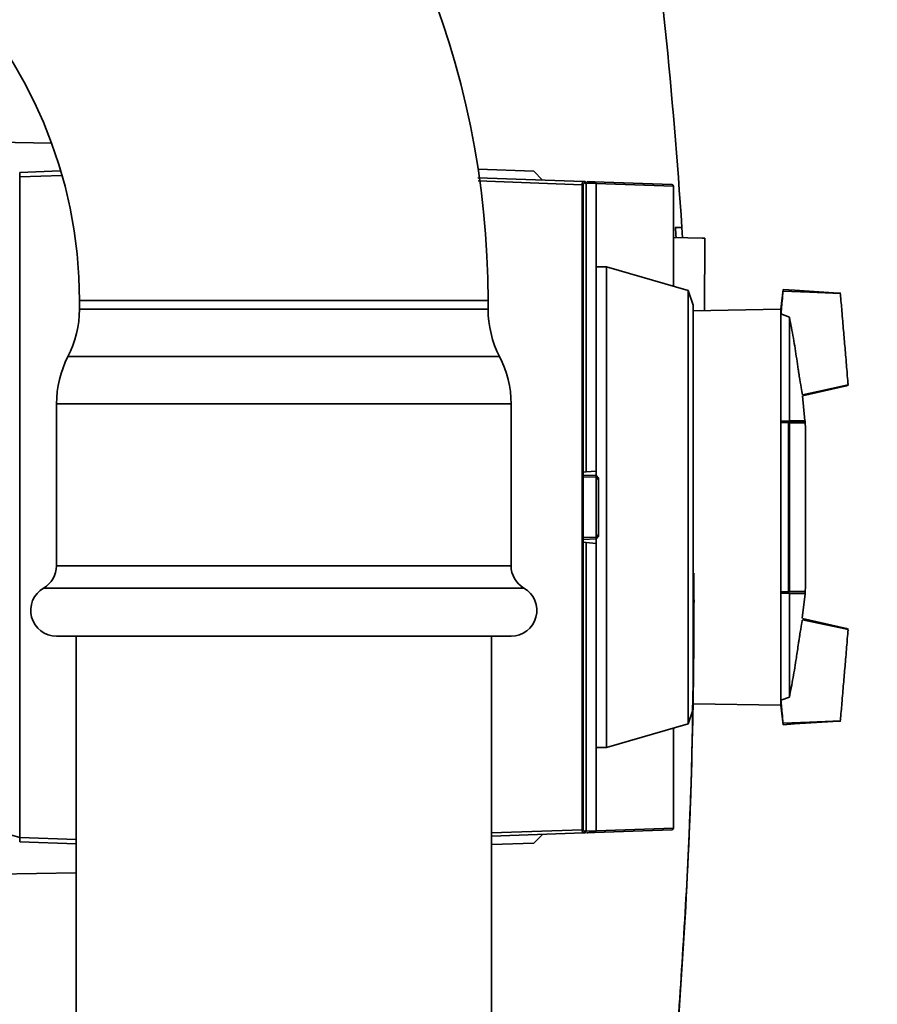
# Paper-space layout 'Blatt1' of a CAD drawing. Units: millimetres. Extents: x 0 to 5940, y 0 to 4200.
# Drawn here: x 3528 to 3627, y 2132 to 2247 of the extents above; entities that cross this region are included whole.
import ezdxf

# ---------------------------------------------------------------- set-up
doc = ezdxf.new("R2010")
doc.units = ezdxf.units.MM
doc.header["$LTSCALE"] = 10
doc.layers.add('1', color=7, linetype='Continuous')
doc.styles.add('SLDTEXTSTYLE0', font='TXT', dxfattribs={"width": 0.605})
doc.dimstyles.new('SLDDIMSTYLE0', dxfattribs={"dimtxt": 35, "dimasz": 25, "dimexe": 0, "dimexo": 0.0625, "dimgap": 8.75, "dimtad": 1, "dimdec": 1, "dimrnd": 1e-09, "dimzin": 4, "dimdsep": 46, "dimtxsty": 'SLDTEXTSTYLE0', "dimsah": 1, "dimcen": 0.09, "dimadec": 0, "dimazin": 1, "dimtfac": 1, "dimtdec": 1, "dimtofl": 0, "dimtmove": 0, "dimatfit": 3, "dimfxl": 1, "dimfrac": 2, "dimtolj": 1, "dimtzin": 12, "dimarcsym": 0})
doc.dimstyles.new('SLDDIMSTYLE1', dxfattribs={"dimtxt": 35, "dimasz": 25, "dimexe": 0, "dimexo": 0.0625, "dimgap": 8.75, "dimtad": 1, "dimdec": 1, "dimrnd": 1e-09, "dimzin": 12, "dimdsep": 46, "dimtxsty": 'SLDTEXTSTYLE0', "dimsah": 1, "dimcen": 0.09, "dimadec": 0, "dimazin": 3, "dimtfac": 1, "dimtdec": 1, "dimtofl": 0, "dimtmove": 0, "dimatfit": 3, "dimfxl": 1, "dimfrac": 2, "dimtolj": 1, "dimtzin": 12, "dimarcsym": 0})

# ---------------------------------------------------------------- blocks, each defined once
blk = doc.blocks.new('_D_3')
at = {"layer": '1'}
for p, q in [((3761.4, 3507.34), (2980.5, 3507.34)), ((2990.5, 3507.34), (2990.5, 1694.08)), ((3550.5, 1694.08), (2980.5, 1694.08))]:
    blk.add_line(p, q, dxfattribs=at)
for points in [[(2990.5, 3507.34), (2986.5, 3482.34), (2994.5, 3482.34)], [(2990.5, 1694.08), (2994.5, 1719.08), (2986.5, 1719.08)]]:
    blk.add_solid(points, dxfattribs=at)
at = {"layer": '1', "insert": (2945.38, 2508.47), "char_height": 35, "attachment_point": 1, "rotation": 90, "style": 'SLDTEXTSTYLE0'}
blk.add_mtext('ca. 1850', dxfattribs=at)
blk = doc.blocks.new('_D_5')
at = {"layer": '1'}
for p, q in [((3173.5, 3294.08), (3050.5, 3294.08)), ((3060.5, 1694.08), (3060.5, 3294.08)), ((3550.5, 1694.08), (3050.5, 1694.08))]:
    blk.add_line(p, q, dxfattribs=at)
for points in [[(3060.5, 3294.08), (3056.5, 3269.08), (3064.5, 3269.08)], [(3060.5, 1694.08), (3064.5, 1719.08), (3056.5, 1719.08)]]:
    blk.add_solid(points, dxfattribs=at)
at = {"layer": '1', "insert": (3015.38, 2440.61), "char_height": 35, "attachment_point": 1, "rotation": 90, "style": 'SLDTEXTSTYLE0'}
blk.add_mtext('1600', dxfattribs=at)

psp = doc.layouts.new('Blatt1')

# ---------------------------------------------------------------- linework, layer by layer
at = {"color": 7, "linetype": 'Continuous', "lineweight": 35}
for p, q in [((3531.52, 2232.36), (3477.66, 2233.35)), ((3527.8, 2228.98), (3532.52, 2229.15)), ((3527.8, 2228.98), (3527.8, 2228.98)), ((3532.71, 2228.63), (3527.8, 2228.46)), ((3581.09, 2229.35), (3587.55, 2229.12)), ((3588.59, 2228.09), (3587.55, 2229.12)), ((3527.8, 2151.71), (3527.8, 2228.46)), ((3581.06, 2228.35), (3593.35, 2227.92)), ((3593.17, 2227.55), (3581.11, 2227.98)), ((3593.17, 2152.61), (3593.17, 2227.55)), ((3593.31, 2227.54), (3593.31, 2194.15)), ((3593.35, 2227.92), (3593.48, 2227.92)), ((3593.66, 2227.74), (3593.66, 2194.18)), ((3594.8, 2227.69), (3593.66, 2227.74)), ((3594.61, 2227.88), (3603.61, 2227.56)), ((3594.8, 2227.68), (3594.8, 2227.69)), ((3594.8, 2194.28), (3594.8, 2227.68)), ((3603.8, 2227.36), (3594.8, 2227.68)), ((3603.8, 2227.36), (3603.8, 2215.76)), ((3603.8, 2227.36), (3603.8, 2227.36)), ((3604.01, 2222.58), (3604.77, 2222.58)), ((3604.77, 2222.58), (3604.01, 2222.58)), ((3604.77, 2222.58), (3604.84, 2221.38)), ((3604.77, 2222.58), (3604.77, 2222.58)), ((3603.8, 2221.4), (3607.13, 2221.34)), ((3607.13, 2221.34), (3607.43, 2221.34)), ((3607.42, 2212.94), (3607.43, 2221.34)), ((3596.01, 2217.99), (3594.8, 2218.01)), ((3605.52, 2215.26), (3596.01, 2217.99)), ((3596.01, 2162.17), (3596.01, 2217.99)), ((3606.1, 2213.56), (3605.52, 2215.26)), ((3605.52, 2164.9), (3605.52, 2215.26)), ((3616.54, 2215.36), (3616.29, 2213.09)), ((3617.85, 2215.28), (3616.54, 2215.36)), ((3617.85, 2215.28), (3622.99, 2214.96)), ((3622.99, 2214.96), (3623.2, 2214.95)), ((3534.75, 2214.08), (3534.75, 2213.08)), ((3558.5, 2214.08), (3534.75, 2214.08)), ((3582.25, 2214.08), (3558.5, 2214.08)), ((3582.25, 2213.08), (3582.25, 2214.08)), ((3582.25, 2213.08), (3534.75, 2213.08)), ((3606.1, 2213.56), (3606.1, 2166.6)), ((3616.29, 2213.09), (3606.1, 2212.91)), ((3616.29, 2213.09), (3616.29, 2212.53)), ((3616.29, 2212.53), (3616.29, 2200.08)), ((3616.29, 2212.53), (3617.27, 2212.17)), ((3617.27, 2212.17), (3617.27, 2200.1)), ((3583.59, 2207.58), (3533.41, 2207.58)), ((3623.9, 2204.19), (3618.8, 2203)), ((3623.9, 2204.19), (3624.1, 2204.24)), ((3619.06, 2200.13), (3618.78, 2203)), ((3532.08, 2202.08), (3532.08, 2183.28)), ((3584.92, 2202.08), (3532.08, 2202.08)), ((3584.92, 2183.28), (3584.92, 2202.08)), ((3616.29, 2200.08), (3617.27, 2200.1)), ((3616.29, 2199.92), (3616.29, 2200.08)), ((3616.29, 2199.92), (3616.29, 2180.24)), ((3617.16, 2180.26), (3617.16, 2199.91)), ((3617.2, 2199.97), (3619.02, 2199.93)), ((3619.09, 2200.13), (3617.27, 2200.1)), ((3619.09, 2199.9), (3619.09, 2200.13)), ((3617.29, 2199.87), (3617.29, 2180.29)), ((3619.12, 2199.84), (3617.29, 2199.87)), ((3619.14, 2199.32), (3619.09, 2199.84)), ((3619.16, 2180.78), (3619.16, 2199.38)), ((3619.16, 2180.82), (3619.16, 2199.34)), ((3593.66, 2194.18), (3593.31, 2194.15)), ((3594.8, 2194.28), (3593.66, 2194.18)), ((3594.8, 2193.77), (3594.8, 2194.28)), ((3593.3, 2194.15), (3593.3, 2186.01)), ((3593.31, 2194.15), (3593.3, 2194.15)), ((3593.3, 2193.82), (3594.8, 2193.77)), ((3594.8, 2193.57), (3593.3, 2193.62)), ((3594.8, 2193.77), (3594.8, 2193.77)), ((3594.8, 2193.77), (3595.1, 2193.46)), ((3594.8, 2193.56), (3594.8, 2193.57)), ((3594.8, 2186.6), (3594.8, 2193.56)), ((3595.1, 2193.25), (3594.8, 2193.56)), ((3595.1, 2193.25), (3595.1, 2186.91)), ((3593.3, 2186.54), (3594.8, 2186.59)), ((3594.8, 2186.39), (3593.3, 2186.34)), ((3594.8, 2186.6), (3595.1, 2186.91)), ((3595.1, 2186.7), (3594.8, 2186.39)), ((3594.8, 2186.59), (3594.8, 2186.6)), ((3594.8, 2185.88), (3594.8, 2186.39)), ((3593.3, 2186.01), (3593.31, 2186.01)), ((3593.31, 2186.01), (3593.31, 2152.63)), ((3593.31, 2186.01), (3593.66, 2185.98)), ((3593.66, 2185.98), (3593.66, 2152.42)), ((3593.66, 2185.98), (3594.8, 2185.88)), ((3594.8, 2152.49), (3594.8, 2185.88)), ((3584.92, 2183.28), (3532.08, 2183.28)), ((3606.18, 2182.41), (3606.18, 2181.23)), ((3586.42, 2180.68), (3530.58, 2180.68)), ((3606.18, 2181.23), (3606.1, 2181.23)), ((3619.11, 2180.32), (3619.14, 2180.78)), ((3606.18, 2179.33), (3606.18, 2179.33)), ((3616.29, 2180.08), (3616.29, 2180.24)), ((3616.29, 2180.08), (3616.29, 2167.64)), ((3616.29, 2180.08), (3617.27, 2180.06)), ((3619.02, 2180.23), (3617.2, 2180.2)), ((3617.27, 2167.99), (3617.27, 2180.06)), ((3617.27, 2180.06), (3619.09, 2180.03)), ((3617.29, 2180.29), (3619.12, 2180.32)), ((3618.77, 2177.17), (3619.09, 2180.03)), ((3619.09, 2180.03), (3619.09, 2180.26)), ((3618.8, 2177.16), (3623.9, 2175.97)), ((3624.1, 2175.92), (3623.9, 2175.97)), ((3584.92, 2175.08), (3532.08, 2175.08)), ((3534.35, 2175.08), (3534.35, 1944.08)), ((3582.65, 1944.08), (3582.65, 2175.08)), ((3617.27, 2167.99), (3616.29, 2167.64)), ((3606.1, 2167.25), (3616.29, 2167.07)), ((3616.29, 2167.07), (3616.29, 2167.64)), ((3616.29, 2167.07), (3616.54, 2164.81)), ((3605.52, 2164.9), (3606.1, 2166.6)), ((3596.01, 2162.17), (3605.52, 2164.9)), ((3617.85, 2164.89), (3616.54, 2164.81)), ((3617.85, 2164.89), (3622.99, 2165.2)), ((3622.99, 2165.2), (3623.2, 2165.21)), ((3603.8, 2164.41), (3603.8, 2152.8)), ((3594.8, 2162.15), (3596.01, 2162.17)), ((3582.65, 2152.24), (3593.17, 2152.61)), ((3593.35, 2152.24), (3582.65, 2151.87)), ((3587.56, 2151.04), (3588.6, 2152.08)), ((3593.48, 2152.25), (3593.35, 2152.24)), ((3593.66, 2152.42), (3594.8, 2152.48)), ((3603.61, 2152.6), (3594.61, 2152.29)), ((3594.8, 2152.49), (3603.8, 2152.8)), ((3594.8, 2152.48), (3594.8, 2152.49)), ((3603.8, 2152.8), (3603.8, 2152.8)), ((3527.8, 2151.7), (3527.8, 2151.71)), ((3527.8, 2151.7), (3534.35, 2151.47)), ((3534.35, 2150.95), (3527.8, 2151.18)), ((3527.8, 2151.18), (3527.8, 2151.18)), ((3587.56, 2151.04), (3582.65, 2150.87)), ((3477.57, 2146.67), (3534.35, 2147.6))]:
    psp.add_line(p, q, dxfattribs=at)
at = {"color": 7, "linetype": 'Continuous', "lineweight": 35, "flags": 128}
for points in [[(3623.24, 2214.9), (3619.63, 2215.05), (3616.52, 2215.18)], [(3623.2, 2214.9), (3619.61, 2215.05), (3616.52, 2215.18)], [(3618.78, 2203.15), (3620.6, 2203.54), (3624.14, 2204.3)], [(3618.78, 2203.15), (3620.58, 2203.54), (3624.1, 2204.29)], [(3617.13, 2199.97), (3617.14, 2199.97), (3617.14, 2199.96), (3617.15, 2199.96), (3617.15, 2199.95), (3617.16, 2199.94), (3617.16, 2199.93), (3617.16, 2199.92), (3617.16, 2199.91)], [(3617.16, 2180.26), (3617.16, 2180.24), (3617.16, 2180.23), (3617.16, 2180.22), (3617.15, 2180.21), (3617.15, 2180.21), (3617.14, 2180.2), (3617.14, 2180.2), (3617.13, 2180.2)], [(3624.1, 2175.87), (3620.58, 2176.63), (3618.78, 2177.01)], [(3624.14, 2175.86), (3620.6, 2176.62), (3618.78, 2177.01)], [(3616.52, 2164.98), (3619.61, 2165.11), (3623.2, 2165.27)], [(3616.52, 2164.98), (3619.63, 2165.11), (3623.24, 2165.27)]]:
    psp.add_lwpolyline(points, dxfattribs=at)
at = {"color": 7, "linetype": 'Continuous', "lineweight": 35}
for centre, radius, start, end in [((3481.5, 2214.08), 100.75, 0, 90), ((3481.5, 2214.08), 53.25, 0, 90), ((3593.17, 2226.99), 0.566, 75.8479, 90.4792), ((3593.33, 2227.74), 0.179, 2.1045, 83.5027), ((3593.47, 2227.73), 0.186, 2.898, 85.2091), ((3592.5, 2211.48), 16.3, 85.9449, 86.4758), ((3522.75, 2213.08), 12, 332.7036, 0), ((3594.25, 2213.08), 12, 180, 207.2964), ((3544.08, 2202.08), 12, 152.7036, 180), ((3572.92, 2202.08), 12, 0, 27.2964), ((3617.19, 2199.87), 0.099, 4.381, 88.5949), ((3619.02, 2199.83), 0.1, 4.901, 89), ((3618.66, 2199.34), 0.5, 0, 4.6685), ((3529.08, 2183.28), 3, 300, 0), ((3587.92, 2183.28), 3, 180, 240), ((3532.08, 2178.08), 3, 120, 270), ((3584.92, 2178.08), 3, 270, 60), ((3618.66, 2180.82), 0.5, 355.3315, 0), ((3617.19, 2180.3), 0.099, 271.4051, 355.619), ((3619.02, 2180.33), 0.1, 271, 355.099), ((3593.17, 2153.18), 0.566, 269.5208, 284.1521), ((3593.33, 2152.42), 0.179, 276.4973, 357.8955), ((3593.47, 2152.43), 0.186, 274.7909, 357.102), ((3592.5, 2168.69), 16.3, 273.5242, 274.0551)]:
    psp.add_arc(centre, radius, start, end, dxfattribs=at)
for major_axis, start_param, end_param in [((466.75, 466.18), 5.564011, 5.634358), ((466.22, 465.65), 5.562281, 5.564087), ((-466.28, 466.64), 3.911442, 3.927379), ((-466.28, 466.64), 3.849514, 3.907899)]:
    psp.add_ellipse((2946.51, 2179.33), major_axis=major_axis, ratio=1, start_param=start_param, end_param=end_param, dxfattribs=at)
for points, knots in [([(3527.8, 2228.46), (3527.8, 2228.53), (3527.81, 2228.68), (3527.8, 2228.85), (3527.81, 2228.96), (3527.8, 2228.97), (3527.8, 2228.98)], [0, 0, 0, 0, 0.250875, 0.501055, 0.75859, 1, 1, 1, 1]), ([(3593.17, 2227.55), (3593.17, 2227.58), (3593.17, 2227.64), (3593.19, 2227.74), (3593.23, 2227.84), (3593.29, 2227.91), (3593.33, 2227.92), (3593.35, 2227.92)], [0, 0, 0, 0, 0.136933, 0.266901, 0.517326, 0.763532, 1, 1, 1, 1]), ([(3593.5, 2227.75), (3593.48, 2227.75), (3593.44, 2227.75), (3593.39, 2227.71), (3593.35, 2227.67), (3593.33, 2227.63), (3593.31, 2227.59), (3593.31, 2227.55), (3593.31, 2227.54)], [0, 0, 0, 0, 0.256926, 0.499089, 0.638811, 0.76459, 0.882538, 1, 1, 1, 1]), ([(3593.71, 2227.91), (3593.81, 2227.9), (3594.22, 2227.89), (3594.44, 2227.88), (3594.61, 2227.88)], [0, 0, 0, 0, 0.2577148, 1, 1, 1, 1]), ([(3594.61, 2227.88), (3594.63, 2227.87), (3594.68, 2227.87), (3594.75, 2227.82), (3594.79, 2227.76), (3594.8, 2227.71), (3594.8, 2227.69)], [0, 0, 0, 0, 0.252397, 0.524839, 0.770124, 1, 1, 1, 1]), ([(3603.8, 2227.36), (3603.8, 2227.39), (3603.79, 2227.44), (3603.75, 2227.5), (3603.69, 2227.55), (3603.63, 2227.56), (3603.61, 2227.56)], [0, 0, 0, 0, 0.234292, 0.486894, 0.753201, 1, 1, 1, 1]), ([(3616.52, 2215.11), (3616.52, 2215.09), (3616.51, 2214.97), (3616.44, 2214.21), (3616.36, 2213.28), (3616.3, 2212.71), (3616.29, 2212.53)], [0, 0, 0, 0, 0.127581, 0.570997, 0.862183, 1, 1, 1, 1]), ([(3623.21, 2214.84), (3623.21, 2214.8), (3623.22, 2214.7), (3623.27, 2214.07), (3623.37, 2212.9), (3623.47, 2211.71), (3623.56, 2210.63), (3623.65, 2209.59), (3623.74, 2208.56), (3623.83, 2207.48), (3623.93, 2206.29), (3624.03, 2205.12), (3624.08, 2204.49), (3624.09, 2204.39), (3624.09, 2204.35)], [0, 0, 0, 0, 0.0605466, 0.1963077, 0.2766825, 0.3567063, 0.4300442, 0.4999996, 0.5699549, 0.6432926, 0.7233165, 0.8036895, 0.9394519, 1, 1, 1, 1]), ([(3617.27, 2212.17), (3617.43, 2211.35), (3617.74, 2209.74), (3618.07, 2207.71), (3618.26, 2206.36), (3618.36, 2205.66), (3618.49, 2204.88), (3618.65, 2203.95), (3618.76, 2203.27), (3618.77, 2203.19), (3618.78, 2203.18)], [0, 0, 0, 0, 0.225875, 0.445514, 0.555962, 0.595111, 0.634416, 0.805844, 0.977145, 1, 1, 1, 1]), ([(3616.29, 2199.98), (3616.45, 2199.98), (3616.73, 2199.97), (3617.01, 2199.97), (3617.13, 2199.97)], [0, 0, 0, 0, 0.56, 1, 1, 1, 1]), ([(3617.16, 2199.91), (3617, 2199.91), (3616.71, 2199.92), (3616.42, 2199.92), (3616.29, 2199.92)], [0, 0, 0, 0, 0.56, 1, 1, 1, 1]), ([(3617.13, 2199.97), (3617.14, 2199.97), (3617.15, 2199.97), (3617.17, 2199.97), (3617.19, 2199.97), (3617.19, 2199.97), (3617.2, 2199.97)], [0, 0, 0, 0, 0.221172, 0.45408, 0.729082, 1, 1, 1, 1]), ([(3617.29, 2199.87), (3617.29, 2199.88), (3617.28, 2199.89), (3617.24, 2199.9), (3617.21, 2199.9), (3617.18, 2199.91), (3617.16, 2199.91)], [0, 0, 0, 0, 0.286289, 0.548188, 0.785962, 1, 1, 1, 1]), ([(3594.8, 2193.57), (3594.8, 2193.59), (3594.8, 2193.64), (3594.8, 2193.7), (3594.8, 2193.74), (3594.8, 2193.77), (3594.8, 2193.77), (3594.8, 2193.77)], [0, 0, 0, 0, 0.2121401, 0.4240538, 0.6388623, 0.8531571, 1, 1, 1, 1]), ([(3595.1, 2193.46), (3595.1, 2193.46), (3595.1, 2193.46), (3595.1, 2193.44), (3595.1, 2193.41), (3595.1, 2193.36), (3595.1, 2193.31), (3595.1, 2193.27), (3595.1, 2193.25)], [0, 0, 0, 0, 0.145398, 0.333777, 0.5, 0.666223, 0.854602, 1, 1, 1, 1]), ([(3594.8, 2186.39), (3594.8, 2186.39), (3594.8, 2186.4), (3594.8, 2186.43), (3594.8, 2186.48), (3594.8, 2186.54), (3594.8, 2186.58), (3594.8, 2186.59)], [0, 0, 0, 0, 0.21214, 0.424054, 0.638862, 0.853157, 1, 1, 1, 1]), ([(3595.1, 2186.91), (3595.1, 2186.89), (3595.1, 2186.86), (3595.1, 2186.8), (3595.1, 2186.75), (3595.1, 2186.72), (3595.1, 2186.7), (3595.1, 2186.7), (3595.1, 2186.7)], [0, 0, 0, 0, 0.145398, 0.333777, 0.5, 0.666223, 0.854602, 1, 1, 1, 1]), ([(3606.18, 2181.23), (3606.12, 2172.35), (3605.99, 2154.59), (3604.79, 2136.88), (3604.19, 2128.02)], [0, 0, 0, 0, 0.499876, 1, 1, 1, 1]), ([(3616.29, 2180.24), (3616.45, 2180.24), (3616.74, 2180.25), (3617.04, 2180.25), (3617.16, 2180.26)], [0, 0, 0, 0, 0.56, 1, 1, 1, 1]), ([(3617.13, 2180.2), (3616.97, 2180.19), (3616.69, 2180.19), (3616.41, 2180.18), (3616.29, 2180.18)], [0, 0, 0, 0, 0.56, 1, 1, 1, 1]), ([(3617.2, 2180.2), (3617.19, 2180.2), (3617.19, 2180.2), (3617.17, 2180.2), (3617.15, 2180.2), (3617.14, 2180.2), (3617.13, 2180.2)], [0, 0, 0, 0, 0.272543, 0.54932, 0.780427, 1, 1, 1, 1]), ([(3617.16, 2180.26), (3617.18, 2180.26), (3617.21, 2180.26), (3617.24, 2180.27), (3617.28, 2180.28), (3617.29, 2180.28), (3617.29, 2180.29)], [0, 0, 0, 0, 0.214032, 0.451804, 0.713704, 1, 1, 1, 1]), ([(3618.77, 2176.94), (3618.76, 2176.91), (3618.75, 2176.8), (3618.63, 2176.12), (3618.49, 2175.28), (3618.4, 2174.74), (3618.27, 2173.86), (3618.06, 2172.36), (3617.71, 2170.28), (3617.42, 2168.75), (3617.27, 2167.99)], [0, 0, 0, 0, 0.057139, 0.233847, 0.331456, 0.386695, 0.425648, 0.580321, 0.790116, 1, 1, 1, 1]), ([(3624.09, 2175.81), (3624.09, 2175.78), (3624.08, 2175.67), (3624.03, 2175.04), (3623.93, 2173.87), (3623.83, 2172.68), (3623.74, 2171.61), (3623.65, 2170.57), (3623.56, 2169.53), (3623.47, 2168.46), (3623.37, 2167.26), (3623.27, 2166.1), (3623.22, 2165.47), (3623.21, 2165.36), (3623.21, 2165.33)], [0, 0, 0, 0, 0.060121, 0.196015, 0.276466, 0.356568, 0.429977, 0.5, 0.570023, 0.643432, 0.723534, 0.803986, 0.93988, 1, 1, 1, 1]), ([(3616.52, 2165.05), (3616.52, 2165.07), (3616.51, 2165.19), (3616.44, 2165.95), (3616.36, 2166.88), (3616.3, 2167.45), (3616.29, 2167.64)], [0, 0, 0, 0, 0.12758, 0.570997, 0.862182, 1, 1, 1, 1]), ([(3518.3, 2154.61), (3520.06, 2154.07), (3523.23, 2153.09), (3526.4, 2152.13), (3527.8, 2151.71)], [0, 0, 0, 0, 0.557308, 1, 1, 1, 1]), ([(3593.35, 2152.24), (3593.33, 2152.25), (3593.29, 2152.25), (3593.23, 2152.32), (3593.19, 2152.42), (3593.17, 2152.52), (3593.17, 2152.58), (3593.17, 2152.61)], [0, 0, 0, 0, 0.236125, 0.482365, 0.732951, 0.862996, 1, 1, 1, 1]), ([(3593.31, 2152.63), (3593.31, 2152.61), (3593.31, 2152.57), (3593.33, 2152.53), (3593.35, 2152.49), (3593.39, 2152.45), (3593.44, 2152.42), (3593.48, 2152.41), (3593.5, 2152.41)], [0, 0, 0, 0, 0.117548, 0.235591, 0.361486, 0.501359, 0.74329, 1, 1, 1, 1]), ([(3594.61, 2152.29), (3594.44, 2152.28), (3594.22, 2152.27), (3593.81, 2152.26), (3593.71, 2152.26)], [0, 0, 0, 0, 0.7422852, 1, 1, 1, 1]), ([(3594.8, 2152.48), (3594.8, 2152.45), (3594.79, 2152.41), (3594.75, 2152.34), (3594.68, 2152.3), (3594.63, 2152.29), (3594.61, 2152.29)], [0, 0, 0, 0, 0.229876, 0.475161, 0.747603, 1, 1, 1, 1]), ([(3603.8, 2152.8), (3603.8, 2152.78), (3603.79, 2152.73), (3603.75, 2152.66), (3603.69, 2152.61), (3603.63, 2152.6), (3603.61, 2152.6)], [0, 0, 0, 0, 0.234292, 0.486894, 0.753201, 1, 1, 1, 1]), ([(3527.8, 2151.18), (3527.8, 2151.19), (3527.81, 2151.2), (3527.8, 2151.32), (3527.81, 2151.49), (3527.8, 2151.63), (3527.8, 2151.7)], [0, 0, 0, 0, 0.250872, 0.501048, 0.758583, 1, 1, 1, 1])]:
    psp.add_open_spline(points, degree=3, knots=knots, dxfattribs=at)

# ---------------------------------------------------------------- dimensions: what is measured, and where the dimension line sits
at = {"layer": '1'}
for base, p1, p2, dimstyle, picture, middle in [((2990.5, 1694.08), (3771.4, 3507.34), (3560.5, 1694.08), 'SLDDIMSTYLE0', '_D_3', (2990.5, 2600.71)), ((3060.5, 3294.08), (3560.5, 1694.08), (3183.5, 3294.08), 'SLDDIMSTYLE1', '_D_5', (3060.5, 2494.08))]:
    dim = psp.add_linear_dim(base=base, p1=p1, p2=p2, angle=90, dimstyle=dimstyle, dxfattribs=at)
    dim.commit()
    dim.dimension.update_dxf_attribs({"geometry": picture, "text_midpoint": middle, "dimtype": 160})

doc.saveas('drawing.dxf')
